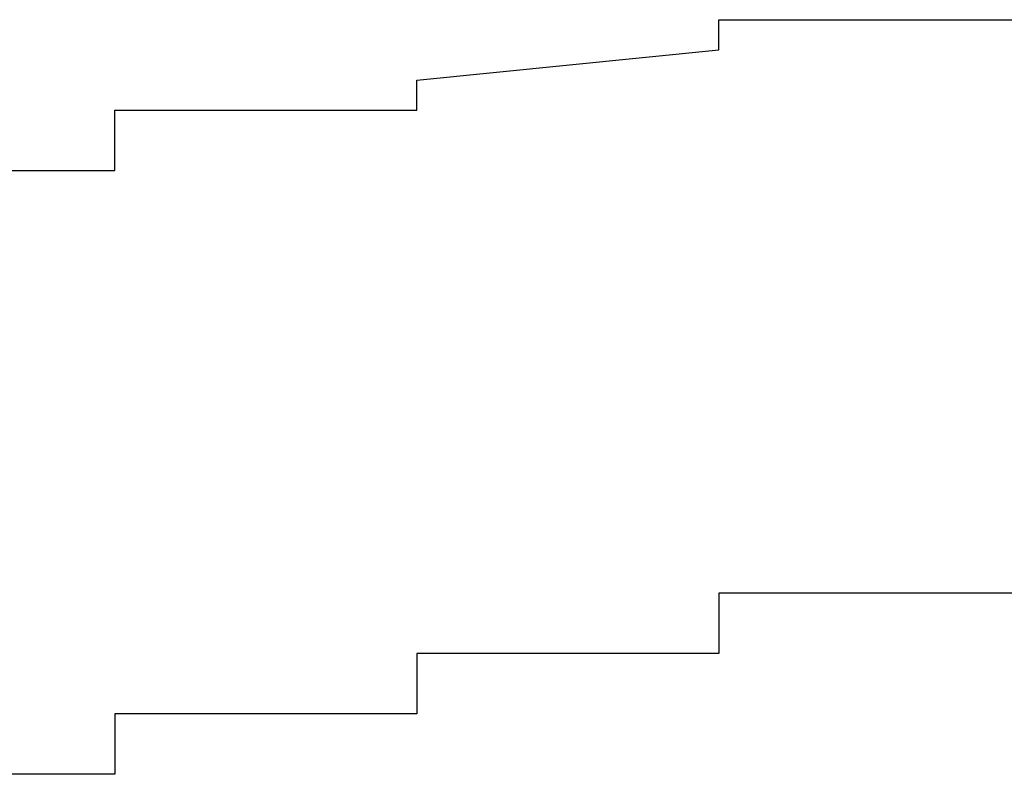
# Model space of a CAD drawing. Extents: x -1086 to 2165, y -1311 to 959.
# Drawn here: x -939 to -938, y 801 to 801 of the extents above; entities that cross this region are included whole.
import ezdxf

# ---------------------------------------------------------------- set-up
doc = ezdxf.new("R2010")
doc.units = 0

msp = doc.modelspace()

# ---------------------------------------------------------------- linework, layer by layer
for p, q in [((-938.23512, 801.097), (-938.23512, 801.117)), ((-938.23512, 801.117), (-938.23512, 801.117)), ((-938.23512, 801.117), (-938.23512, 801.117)), ((-938.23512, 801.117), (-938.23512, 801.117)), ((-938.23512, 801.117), (-938.03512, 801.117)), ((-938.43512, 801.077), (-938.23512, 801.097)), ((-938.23512, 801.097), (-938.23512, 801.097)), ((-938.23512, 801.097), (-938.23512, 801.097)), ((-938.23512, 801.097), (-938.23512, 801.097)), ((-938.23512, 801.097), (-938.23512, 801.097)), ((-938.43512, 801.057), (-938.43512, 801.077)), ((-938.43512, 801.077), (-938.43512, 801.077)), ((-938.43512, 801.077), (-938.43512, 801.077)), ((-938.43512, 801.077), (-938.43512, 801.077)), ((-938.43512, 801.077), (-938.43512, 801.077)), ((-938.63512, 801.037), (-938.63512, 801.057)), ((-938.63512, 801.057), (-938.63512, 801.057)), ((-938.63512, 801.057), (-938.43512, 801.057)), ((-938.43512, 801.057), (-938.43512, 801.057)), ((-938.43512, 801.057), (-938.43512, 801.057)), ((-938.63512, 801.017), (-938.63512, 801.037)), ((-938.63512, 801.037), (-938.63512, 801.037)), ((-938.63512, 801.037), (-938.63512, 801.037)), ((-938.63512, 801.037), (-938.63512, 801.037)), ((-938.63512, 801.037), (-938.63512, 801.037)), ((-938.83512, 801.017), (-938.63512, 801.017)), ((-938.03512, 800.737), (-938.23512, 800.737)), ((-938.23512, 800.737), (-938.23512, 800.737)), ((-938.23512, 800.737), (-938.23512, 800.737)), ((-938.23512, 800.737), (-938.23512, 800.737)), ((-938.23512, 800.737), (-938.23512, 800.737)), ((-938.23512, 800.737), (-938.23512, 800.737)), ((-938.23512, 800.737), (-938.23512, 800.737)), ((-938.23512, 800.737), (-938.23512, 800.737)), ((-938.23512, 800.737), (-938.23512, 800.737)), ((-938.23512, 800.737), (-938.23512, 800.737)), ((-938.23512, 800.737), (-938.23512, 800.737)), ((-938.23512, 800.737), (-938.23512, 800.737)), ((-938.23512, 800.737), (-938.23512, 800.737)), ((-938.23512, 800.737), (-938.23512, 800.737)), ((-938.23512, 800.737), (-938.23512, 800.737)), ((-938.23512, 800.737), (-938.23512, 800.737)), ((-938.23512, 800.737), (-938.23512, 800.717)), ((-938.03512, 800.737), (-938.23512, 800.737)), ((-938.23512, 800.737), (-938.23512, 800.737)), ((-938.23512, 800.737), (-938.23512, 800.737)), ((-938.23512, 800.737), (-938.23512, 800.737)), ((-938.23512, 800.737), (-938.23512, 800.737)), ((-938.23512, 800.737), (-938.23512, 800.717)), ((-938.23512, 800.717), (-938.23512, 800.717)), ((-938.23512, 800.717), (-938.23512, 800.717)), ((-938.23512, 800.717), (-938.23512, 800.717)), ((-938.23512, 800.717), (-938.23512, 800.717)), ((-938.23512, 800.717), (-938.23512, 800.717)), ((-938.23512, 800.717), (-938.23512, 800.717)), ((-938.23512, 800.717), (-938.23512, 800.717)), ((-938.23512, 800.717), (-938.23512, 800.717)), ((-938.23512, 800.717), (-938.23512, 800.717)), ((-938.23512, 800.717), (-938.23512, 800.717)), ((-938.23512, 800.717), (-938.23512, 800.717)), ((-938.23512, 800.717), (-938.23512, 800.717)), ((-938.23512, 800.717), (-938.23512, 800.717)), ((-938.23512, 800.717), (-938.23512, 800.717)), ((-938.23512, 800.717), (-938.23512, 800.717)), ((-938.23512, 800.717), (-938.23512, 800.717)), ((-938.23512, 800.717), (-938.23512, 800.717)), ((-938.23512, 800.717), (-938.23512, 800.717)), ((-938.23512, 800.717), (-938.23512, 800.697)), ((-938.23512, 800.717), (-938.23512, 800.717)), ((-938.23512, 800.717), (-938.23512, 800.717)), ((-938.23512, 800.717), (-938.23512, 800.717)), ((-938.23512, 800.717), (-938.23512, 800.717)), ((-938.23512, 800.717), (-938.23512, 800.717)), ((-938.23512, 800.717), (-938.23512, 800.717)), ((-938.23512, 800.717), (-938.23512, 800.697)), ((-938.23512, 800.697), (-938.43512, 800.697)), ((-938.43512, 800.697), (-938.43512, 800.697)), ((-938.43512, 800.697), (-938.43512, 800.697)), ((-938.43512, 800.697), (-938.43512, 800.697)), ((-938.43512, 800.697), (-938.43512, 800.697)), ((-938.43512, 800.697), (-938.43512, 800.697)), ((-938.43512, 800.697), (-938.43512, 800.697)), ((-938.43512, 800.697), (-938.43512, 800.697)), ((-938.43512, 800.697), (-938.43512, 800.697)), ((-938.43512, 800.697), (-938.43512, 800.697)), ((-938.43512, 800.697), (-938.43512, 800.697)), ((-938.43512, 800.697), (-938.43512, 800.677)), ((-938.23512, 800.697), (-938.43512, 800.697)), ((-938.43512, 800.697), (-938.43512, 800.697)), ((-938.43512, 800.697), (-938.43512, 800.697)), ((-938.43512, 800.697), (-938.43512, 800.677)), ((-938.23512, 800.697), (-938.23512, 800.697)), ((-938.23512, 800.697), (-938.23512, 800.697)), ((-938.23512, 800.697), (-938.23512, 800.697)), ((-938.23512, 800.697), (-938.23512, 800.697)), ((-938.23512, 800.697), (-938.23512, 800.697)), ((-938.23512, 800.697), (-938.23512, 800.697)), ((-938.23512, 800.697), (-938.23512, 800.697)), ((-938.23512, 800.697), (-938.23512, 800.697)), ((-938.23512, 800.697), (-938.23512, 800.697)), ((-938.23512, 800.697), (-938.23512, 800.697)), ((-938.23512, 800.697), (-938.23512, 800.697)), ((-938.23512, 800.697), (-938.23512, 800.697)), ((-938.43512, 800.677), (-938.43512, 800.677)), ((-938.43512, 800.677), (-938.43512, 800.677)), ((-938.43512, 800.677), (-938.43512, 800.677)), ((-938.43512, 800.677), (-938.43512, 800.677)), ((-938.43512, 800.677), (-938.43512, 800.677)), ((-938.43512, 800.677), (-938.43512, 800.677)), ((-938.43512, 800.677), (-938.43512, 800.677)), ((-938.43512, 800.677), (-938.43512, 800.677)), ((-938.43512, 800.677), (-938.43512, 800.677)), ((-938.43512, 800.677), (-938.43512, 800.677)), ((-938.43512, 800.677), (-938.43512, 800.677)), ((-938.43512, 800.677), (-938.43512, 800.677)), ((-938.43512, 800.677), (-938.43512, 800.677)), ((-938.43512, 800.677), (-938.43512, 800.677)), ((-938.43512, 800.677), (-938.43512, 800.677)), ((-938.43512, 800.677), (-938.43512, 800.677)), ((-938.43512, 800.677), (-938.43512, 800.677)), ((-938.43512, 800.677), (-938.43512, 800.677)), ((-938.43512, 800.677), (-938.43512, 800.677)), ((-938.43512, 800.677), (-938.43512, 800.657)), ((-938.43512, 800.677), (-938.43512, 800.677)), ((-938.43512, 800.677), (-938.43512, 800.677)), ((-938.43512, 800.677), (-938.43512, 800.677)), ((-938.43512, 800.677), (-938.43512, 800.677)), ((-938.43512, 800.677), (-938.43512, 800.677)), ((-938.43512, 800.677), (-938.43512, 800.677)), ((-938.43512, 800.677), (-938.43512, 800.677)), ((-938.43512, 800.677), (-938.43512, 800.657)), ((-938.43512, 800.657), (-938.63512, 800.657)), ((-938.63512, 800.657), (-938.63512, 800.657)), ((-938.63512, 800.657), (-938.63512, 800.657)), ((-938.63512, 800.657), (-938.63512, 800.657)), ((-938.63512, 800.657), (-938.63512, 800.657)), ((-938.63512, 800.657), (-938.63512, 800.657)), ((-938.63512, 800.657), (-938.63512, 800.657)), ((-938.63512, 800.657), (-938.63512, 800.657)), ((-938.63512, 800.657), (-938.63512, 800.637)), ((-938.43512, 800.657), (-938.63512, 800.657)), ((-938.63512, 800.657), (-938.63512, 800.657)), ((-938.63512, 800.657), (-938.63512, 800.637)), ((-938.43512, 800.657), (-938.43512, 800.657)), ((-938.43512, 800.657), (-938.43512, 800.657)), ((-938.43512, 800.657), (-938.43512, 800.657)), ((-938.43512, 800.657), (-938.43512, 800.657)), ((-938.43512, 800.657), (-938.43512, 800.657)), ((-938.43512, 800.657), (-938.43512, 800.657)), ((-938.43512, 800.657), (-938.43512, 800.657)), ((-938.43512, 800.657), (-938.43512, 800.657)), ((-938.43512, 800.657), (-938.43512, 800.657)), ((-938.43512, 800.657), (-938.43512, 800.657)), ((-938.43512, 800.657), (-938.43512, 800.657)), ((-938.43512, 800.657), (-938.43512, 800.657)), ((-938.43512, 800.657), (-938.43512, 800.657)), ((-938.43512, 800.657), (-938.43512, 800.657)), ((-938.43512, 800.657), (-938.43512, 800.657)), ((-938.63512, 800.637), (-938.63512, 800.637)), ((-938.63512, 800.637), (-938.63512, 800.637)), ((-938.63512, 800.637), (-938.63512, 800.637)), ((-938.63512, 800.637), (-938.63512, 800.637)), ((-938.63512, 800.637), (-938.63512, 800.637)), ((-938.63512, 800.637), (-938.63512, 800.637)), ((-938.63512, 800.637), (-938.63512, 800.637)), ((-938.63512, 800.637), (-938.63512, 800.637)), ((-938.63512, 800.637), (-938.63512, 800.637)), ((-938.63512, 800.637), (-938.63512, 800.637)), ((-938.63512, 800.637), (-938.63512, 800.637)), ((-938.63512, 800.637), (-938.63512, 800.637)), ((-938.63512, 800.637), (-938.63512, 800.637)), ((-938.63512, 800.637), (-938.63512, 800.637)), ((-938.63512, 800.637), (-938.63512, 800.637)), ((-938.63512, 800.637), (-938.63512, 800.637)), ((-938.63512, 800.637), (-938.63512, 800.637)), ((-938.63512, 800.637), (-938.63512, 800.637)), ((-938.63512, 800.637), (-938.63512, 800.637)), ((-938.63512, 800.637), (-938.63512, 800.617)), ((-938.63512, 800.637), (-938.63512, 800.637)), ((-938.63512, 800.637), (-938.63512, 800.637)), ((-938.63512, 800.637), (-938.63512, 800.637)), ((-938.63512, 800.637), (-938.63512, 800.637)), ((-938.63512, 800.637), (-938.63512, 800.637)), ((-938.63512, 800.637), (-938.63512, 800.637)), ((-938.63512, 800.637), (-938.63512, 800.637)), ((-938.63512, 800.637), (-938.63512, 800.617)), ((-938.63512, 800.617), (-938.83512, 800.617)), ((-938.63512, 800.617), (-938.83512, 800.617)), ((-938.63512, 800.617), (-938.63512, 800.617)), ((-938.63512, 800.617), (-938.63512, 800.617)), ((-938.63512, 800.617), (-938.63512, 800.617)), ((-938.63512, 800.617), (-938.63512, 800.617)), ((-938.63512, 800.617), (-938.63512, 800.617)), ((-938.63512, 800.617), (-938.63512, 800.617)), ((-938.63512, 800.617), (-938.63512, 800.617)), ((-938.63512, 800.617), (-938.63512, 800.617)), ((-938.63512, 800.617), (-938.63512, 800.617)), ((-938.63512, 800.617), (-938.63512, 800.617)), ((-938.63512, 800.617), (-938.63512, 800.617)), ((-938.63512, 800.617), (-938.63512, 800.617)), ((-938.63512, 800.617), (-938.63512, 800.617)), ((-938.63512, 800.617), (-938.63512, 800.617)), ((-938.63512, 800.617), (-938.63512, 800.617)), ((-938.63512, 800.617), (-938.63512, 800.617)), ((-938.63512, 800.617), (-938.63512, 800.617))]:
    msp.add_line(p, q)

doc.saveas('drawing.dxf')
